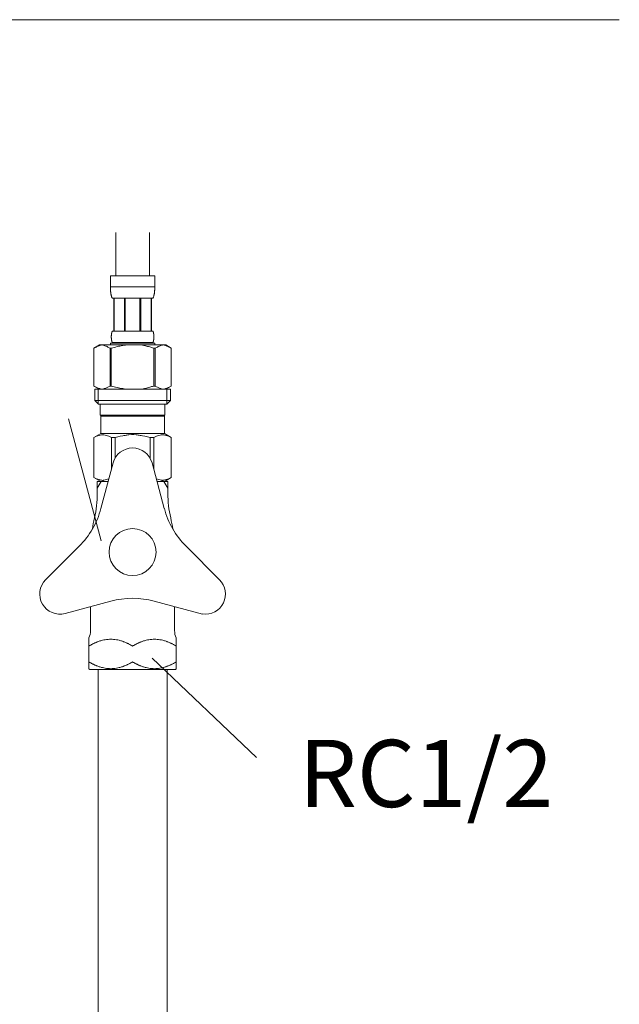
# Model space of a CAD drawing. Units: millimetres. Extents: x 2536 to 7505, y -9444 to 2848.
# Drawn here: x 6866 to 7045, y -6578 to -6284 of the extents above; entities that cross this region are included whole.
import ezdxf
from ezdxf.enums import TextEntityAlignment as Align

# ---------------------------------------------------------------- set-up
doc = ezdxf.new("R2010")
doc.units = ezdxf.units.MM
doc.header["$LTSCALE"] = 0.5
doc.layers.add('_0-2_', color=7, linetype='Continuous')
doc.layers.add('文字', color=4, linetype='Continuous', lineweight=15)
doc.styles.add('japanese', font='romans.shx', dxfattribs={"bigfont": 'bigfont.shx'})

msp = doc.modelspace()

# ---------------------------------------------------------------- linework, layer by layer
at = {"layer": '_0-2_', "color": 5, "linetype": 'Continuous', "lineweight": 20}
for p, q in [((6894.82, -6347.89), (6894.82, -6360.79)), ((6904.82, -6347.89), (6904.82, -6360.79)), ((6893.22, -6360.79), (6906.42, -6360.79)), ((6893.22, -6360.79), (6893.22, -6364.2)), ((6906.42, -6364.2), (6906.42, -6360.79)), ((6906.42, -6364.09), (6893.22, -6364.09)), ((6893.22, -6364.32), (6893.22, -6364.2)), ((6893.23, -6364.43), (6893.22, -6364.32)), ((6893.23, -6364.54), (6893.23, -6364.43)), ((6893.23, -6364.66), (6893.23, -6364.54)), ((6893.24, -6364.77), (6893.23, -6364.66)), ((6893.24, -6364.89), (6893.24, -6364.77)), ((6893.25, -6365), (6893.24, -6364.89)), ((6893.25, -6365.11), (6893.25, -6365)), ((6893.26, -6365.23), (6893.25, -6365.11)), ((6893.27, -6365.34), (6893.26, -6365.23)), ((6893.28, -6365.45), (6893.27, -6365.34)), ((6893.29, -6365.56), (6893.28, -6365.45)), ((6893.3, -6365.67), (6893.29, -6365.56)), ((6893.32, -6365.79), (6893.3, -6365.67)), ((6906.33, -6365.79), (6906.34, -6365.67)), ((6906.34, -6365.67), (6906.36, -6365.56)), ((6906.36, -6365.56), (6906.37, -6365.45)), ((6906.37, -6365.45), (6906.38, -6365.34)), ((6906.38, -6365.23), (6906.39, -6365.11)), ((6906.38, -6365.34), (6906.38, -6365.23)), ((6906.39, -6365.11), (6906.4, -6365)), ((6906.4, -6365), (6906.41, -6364.89)), ((6906.41, -6364.66), (6906.42, -6364.54)), ((6906.41, -6364.77), (6906.41, -6364.66)), ((6906.41, -6364.89), (6906.41, -6364.77)), ((6906.42, -6364.32), (6906.42, -6364.2)), ((6906.42, -6364.43), (6906.42, -6364.32)), ((6906.42, -6364.54), (6906.42, -6364.43)), ((6893.33, -6365.9), (6893.32, -6365.79)), ((6893.35, -6366.01), (6893.33, -6365.9)), ((6893.37, -6366.12), (6893.35, -6366.01)), ((6893.39, -6366.23), (6893.37, -6366.12)), ((6893.41, -6366.34), (6893.39, -6366.23)), ((6893.43, -6366.44), (6893.41, -6366.34)), ((6893.46, -6366.55), (6893.43, -6366.44)), ((6893.48, -6366.66), (6893.46, -6366.55)), ((6893.51, -6366.77), (6893.48, -6366.66)), ((6893.55, -6366.87), (6893.51, -6366.77)), ((6893.58, -6366.98), (6893.55, -6366.87)), ((6893.63, -6367.08), (6893.58, -6366.98)), ((6893.67, -6367.18), (6893.63, -6367.08)), ((6893.72, -6367.29), (6893.67, -6367.18)), ((6893.77, -6367.39), (6893.72, -6367.29)), ((6905.87, -6367.39), (6893.77, -6367.39)), ((6894.19, -6367.39), (6894.19, -6377.29)), ((6894.28, -6367.39), (6894.28, -6377.29)), ((6894.3, -6367.39), (6894.3, -6377.29)), ((6897.39, -6367.39), (6897.39, -6377.29)), ((6897.62, -6367.39), (6897.62, -6377.29)), ((6902.02, -6367.39), (6902.02, -6377.29)), ((6902.25, -6367.39), (6902.25, -6377.29)), ((6905.35, -6377.29), (6905.35, -6367.39)), ((6905.36, -6367.39), (6905.36, -6377.29)), ((6905.46, -6367.39), (6905.46, -6377.29)), ((6905.87, -6367.39), (6905.93, -6367.29)), ((6905.93, -6367.29), (6905.98, -6367.18)), ((6905.98, -6367.18), (6906.02, -6367.08)), ((6906.02, -6367.08), (6906.06, -6366.98)), ((6906.06, -6366.98), (6906.1, -6366.87)), ((6906.1, -6366.87), (6906.13, -6366.77)), ((6906.13, -6366.77), (6906.16, -6366.66)), ((6906.16, -6366.66), (6906.19, -6366.55)), ((6906.19, -6366.55), (6906.22, -6366.44)), ((6906.22, -6366.44), (6906.24, -6366.34)), ((6906.24, -6366.34), (6906.26, -6366.23)), ((6906.26, -6366.23), (6906.28, -6366.12)), ((6906.28, -6366.12), (6906.3, -6366.01)), ((6906.3, -6366.01), (6906.31, -6365.9)), ((6906.31, -6365.9), (6906.33, -6365.79)), ((6893.68, -6377.49), (6893.7, -6377.44)), ((6893.7, -6377.44), (6893.72, -6377.39)), ((6893.72, -6377.39), (6893.75, -6377.34)), ((6893.75, -6377.34), (6893.77, -6377.29)), ((6893.77, -6377.29), (6905.87, -6377.29)), ((6905.9, -6377.34), (6905.87, -6377.29)), ((6905.92, -6377.39), (6905.9, -6377.34)), ((6905.94, -6377.44), (6905.92, -6377.39)), ((6905.96, -6377.49), (6905.94, -6377.44)), ((6893.49, -6378.64), (6893.5, -6378.59)), ((6893.49, -6378.69), (6893.49, -6378.64)), ((6893.49, -6378.74), (6893.49, -6378.69)), ((6893.49, -6378.79), (6893.49, -6378.74)), ((6893.49, -6378.84), (6893.49, -6378.79)), ((6893.49, -6378.89), (6893.49, -6378.84)), ((6893.49, -6378.94), (6893.49, -6378.89)), ((6893.49, -6378.99), (6893.49, -6378.94)), ((6893.49, -6379.04), (6893.49, -6378.99)), ((6893.49, -6379.09), (6893.49, -6379.04)), ((6893.49, -6379.14), (6893.49, -6379.09)), ((6893.49, -6379.19), (6893.49, -6379.14)), ((6893.49, -6379.24), (6893.49, -6379.19)), ((6893.5, -6379.29), (6893.49, -6379.24)), ((6893.5, -6378.49), (6893.51, -6378.44)), ((6893.5, -6378.54), (6893.5, -6378.49)), ((6893.5, -6378.59), (6893.5, -6378.54)), ((6893.5, -6379.34), (6893.5, -6379.29)), ((6893.5, -6379.39), (6893.5, -6379.34)), ((6893.51, -6379.44), (6893.5, -6379.39)), ((6893.51, -6378.34), (6893.52, -6378.29)), ((6893.51, -6378.39), (6893.51, -6378.34)), ((6893.51, -6378.44), (6893.51, -6378.39)), ((6893.51, -6379.49), (6893.51, -6379.44)), ((6893.51, -6379.54), (6893.51, -6379.49)), ((6893.52, -6379.59), (6893.51, -6379.54)), ((6893.52, -6378.29), (6893.53, -6378.24)), ((6893.53, -6379.64), (6893.52, -6379.59)), ((6893.53, -6378.19), (6893.54, -6378.14)), ((6893.53, -6378.24), (6893.53, -6378.19)), ((6893.53, -6379.69), (6893.53, -6379.64)), ((6893.54, -6379.74), (6893.53, -6379.69)), ((6893.54, -6378.09), (6893.55, -6378.04)), ((6893.54, -6378.14), (6893.54, -6378.09)), ((6893.54, -6379.79), (6893.54, -6379.74)), ((6893.55, -6379.84), (6893.54, -6379.79)), ((6893.55, -6378.04), (6893.56, -6377.99)), ((6893.56, -6379.89), (6893.55, -6379.84)), ((6893.56, -6377.99), (6893.57, -6377.94)), ((6893.57, -6379.94), (6893.56, -6379.89)), ((6893.57, -6377.94), (6893.58, -6377.89)), ((6893.58, -6379.99), (6893.57, -6379.94)), ((6893.58, -6377.89), (6893.59, -6377.84)), ((6893.59, -6380.04), (6893.58, -6379.99)), ((6893.59, -6377.84), (6893.6, -6377.79)), ((6893.6, -6380.09), (6893.59, -6380.04)), ((6893.6, -6377.79), (6893.61, -6377.74)), ((6893.61, -6380.14), (6893.6, -6380.09)), ((6893.61, -6377.74), (6893.62, -6377.69)), ((6893.62, -6380.19), (6893.61, -6380.14)), ((6893.62, -6377.69), (6893.64, -6377.64)), ((6893.64, -6380.24), (6893.62, -6380.19)), ((6893.64, -6377.64), (6893.65, -6377.59)), ((6893.65, -6380.29), (6893.64, -6380.24)), ((6893.65, -6377.59), (6893.67, -6377.54)), ((6893.67, -6380.34), (6893.65, -6380.29)), ((6893.67, -6377.54), (6893.68, -6377.49)), ((6893.68, -6380.39), (6893.67, -6380.34)), ((6893.7, -6380.44), (6893.68, -6380.39)), ((6905.94, -6380.44), (6905.96, -6380.39)), ((6905.98, -6377.54), (6905.96, -6377.49)), ((6905.96, -6380.39), (6905.98, -6380.34)), ((6906, -6377.59), (6905.98, -6377.54)), ((6905.98, -6380.34), (6906, -6380.29)), ((6906.01, -6377.64), (6906, -6377.59)), ((6906, -6380.29), (6906.01, -6380.24)), ((6906.02, -6377.69), (6906.01, -6377.64)), ((6906.01, -6380.24), (6906.02, -6380.19)), ((6906.04, -6377.74), (6906.02, -6377.69)), ((6906.02, -6380.19), (6906.04, -6380.14)), ((6906.05, -6377.79), (6906.04, -6377.74)), ((6906.04, -6380.14), (6906.05, -6380.09)), ((6906.06, -6377.84), (6906.05, -6377.79)), ((6906.05, -6380.09), (6906.06, -6380.04)), ((6906.07, -6377.89), (6906.06, -6377.84)), ((6906.06, -6380.04), (6906.07, -6379.99)), ((6906.08, -6377.94), (6906.07, -6377.89)), ((6906.07, -6379.99), (6906.08, -6379.94)), ((6906.09, -6377.99), (6906.08, -6377.94)), ((6906.08, -6379.94), (6906.09, -6379.89)), ((6906.09, -6378.04), (6906.09, -6377.99)), ((6906.1, -6378.09), (6906.09, -6378.04)), ((6906.09, -6379.84), (6906.1, -6379.79)), ((6906.09, -6379.89), (6906.09, -6379.84)), ((6906.11, -6378.14), (6906.1, -6378.09)), ((6906.1, -6379.79), (6906.11, -6379.74)), ((6906.11, -6378.19), (6906.11, -6378.14)), ((6906.12, -6378.24), (6906.11, -6378.19)), ((6906.11, -6379.69), (6906.12, -6379.64)), ((6906.11, -6379.74), (6906.11, -6379.69)), ((6906.13, -6378.29), (6906.12, -6378.24)), ((6906.12, -6379.64), (6906.13, -6379.59)), ((6906.13, -6378.34), (6906.13, -6378.29)), ((6906.14, -6378.39), (6906.13, -6378.34)), ((6906.13, -6379.54), (6906.14, -6379.49)), ((6906.13, -6379.59), (6906.13, -6379.54)), ((6906.14, -6378.44), (6906.14, -6378.39)), ((6906.14, -6378.49), (6906.14, -6378.44)), ((6906.15, -6378.54), (6906.14, -6378.49)), ((6906.14, -6379.39), (6906.15, -6379.34)), ((6906.14, -6379.44), (6906.14, -6379.39)), ((6906.14, -6379.49), (6906.14, -6379.44)), ((6906.15, -6378.59), (6906.15, -6378.54)), ((6906.15, -6378.64), (6906.15, -6378.59)), ((6906.15, -6378.69), (6906.15, -6378.64)), ((6906.16, -6378.74), (6906.15, -6378.69)), ((6906.15, -6379.19), (6906.16, -6379.14)), ((6906.15, -6379.24), (6906.15, -6379.19)), ((6906.15, -6379.29), (6906.15, -6379.24)), ((6906.15, -6379.34), (6906.15, -6379.29)), ((6906.16, -6378.79), (6906.16, -6378.74)), ((6906.16, -6378.84), (6906.16, -6378.79)), ((6906.16, -6378.89), (6906.16, -6378.84)), ((6906.16, -6378.94), (6906.16, -6378.89)), ((6906.16, -6378.99), (6906.16, -6378.94)), ((6906.16, -6379.04), (6906.16, -6378.99)), ((6906.16, -6379.09), (6906.16, -6379.04)), ((6906.16, -6379.14), (6906.16, -6379.09)), ((6889.97, -6381.36), (6888.32, -6382.31)), ((6888.32, -6382.31), (6888.54, -6382.19)), ((6888.32, -6382.31), (6888.32, -6393.6)), ((6888.32, -6382.31), (6888.32, -6393.6)), ((6888.32, -6382.31), (6888.32, -6382.31)), ((6888.54, -6382.19), (6888.76, -6382.07)), ((6888.76, -6382.07), (6888.97, -6381.97)), ((6888.97, -6381.97), (6889.19, -6381.87)), ((6889.19, -6381.87), (6889.4, -6381.77)), ((6889.4, -6381.77), (6889.61, -6381.69)), ((6889.61, -6381.69), (6889.82, -6381.61)), ((6889.82, -6381.61), (6890.03, -6381.53)), ((6889.97, -6381.36), (6909.67, -6381.36)), ((6890.03, -6381.53), (6890.24, -6381.47)), ((6890.24, -6381.47), (6890.45, -6381.41)), ((6890.45, -6381.41), (6890.66, -6381.36)), ((6890.76, -6381.36), (6890.97, -6381.41)), ((6890.97, -6381.41), (6891.18, -6381.47)), ((6891.18, -6381.47), (6891.39, -6381.53)), ((6891.39, -6381.53), (6891.6, -6381.61)), ((6891.6, -6381.61), (6891.81, -6381.69)), ((6891.81, -6381.69), (6892.02, -6381.77)), ((6892.02, -6381.77), (6892.23, -6381.87)), ((6892.23, -6381.87), (6892.02, -6381.77)), ((6892.23, -6381.87), (6892.45, -6381.97)), ((6892.45, -6381.97), (6892.23, -6381.87)), ((6892.45, -6381.97), (6892.66, -6382.07)), ((6892.66, -6382.07), (6892.45, -6381.97)), ((6892.66, -6382.07), (6892.88, -6382.19)), ((6892.88, -6382.19), (6892.66, -6382.07)), ((6892.88, -6382.19), (6893.1, -6382.31)), ((6893.1, -6382.31), (6892.88, -6382.19)), ((6893.1, -6382.31), (6893.1, -6393.6)), ((6893.1, -6382.31), (6893.45, -6382.31)), ((6893.22, -6380.81), (6893.22, -6381.36)), ((6906.42, -6380.81), (6893.22, -6380.81)), ((6893.45, -6382.31), (6893.89, -6382.19)), ((6893.89, -6382.19), (6893.45, -6382.31)), ((6893.45, -6382.31), (6893.45, -6393.6)), ((6893.72, -6380.49), (6893.7, -6380.44)), ((6893.75, -6380.54), (6893.72, -6380.49)), ((6893.77, -6380.59), (6893.75, -6380.54)), ((6893.77, -6380.59), (6893.77, -6380.81)), ((6905.87, -6380.59), (6893.77, -6380.59)), ((6893.89, -6382.19), (6894.33, -6382.07)), ((6894.33, -6382.07), (6893.89, -6382.19)), ((6894.33, -6382.07), (6894.76, -6381.97)), ((6894.76, -6381.97), (6894.33, -6382.07)), ((6894.76, -6381.97), (6895.18, -6381.87)), ((6895.18, -6381.87), (6894.76, -6381.97)), ((6895.18, -6381.87), (6895.61, -6381.77)), ((6895.61, -6381.77), (6895.18, -6381.87)), ((6896.03, -6381.69), (6895.61, -6381.77)), ((6896.03, -6381.69), (6896.45, -6381.61)), ((6896.45, -6381.61), (6896.03, -6381.69)), ((6896.45, -6381.61), (6896.87, -6381.53)), ((6896.87, -6381.53), (6896.45, -6381.61)), ((6897.29, -6381.47), (6896.87, -6381.53)), ((6897.71, -6381.41), (6897.29, -6381.47)), ((6898.13, -6381.36), (6897.71, -6381.41)), ((6905.75, -6382.19), (6906.19, -6382.31)), ((6905.87, -6380.59), (6905.9, -6380.54)), ((6905.87, -6380.59), (6905.87, -6380.81)), ((6905.9, -6380.54), (6905.92, -6380.49)), ((6905.92, -6380.49), (6905.94, -6380.44)), ((6906.19, -6382.31), (6906.19, -6393.6)), ((6906.55, -6382.31), (6906.19, -6382.31)), ((6906.42, -6380.81), (6906.42, -6381.36)), ((6906.77, -6382.19), (6906.55, -6382.31)), ((6906.55, -6382.31), (6906.77, -6382.19)), ((6906.55, -6382.31), (6906.55, -6393.6)), ((6906.98, -6382.07), (6906.77, -6382.19)), ((6906.77, -6382.19), (6906.98, -6382.07)), ((6907.2, -6381.97), (6906.98, -6382.07)), ((6906.98, -6382.07), (6907.2, -6381.97)), ((6907.41, -6381.87), (6907.2, -6381.97)), ((6907.2, -6381.97), (6907.41, -6381.87)), ((6907.63, -6381.77), (6907.41, -6381.87)), ((6907.41, -6381.87), (6907.63, -6381.77)), ((6907.84, -6381.69), (6907.63, -6381.77)), ((6907.63, -6381.77), (6907.84, -6381.69)), ((6908.05, -6381.61), (6907.84, -6381.69)), ((6907.84, -6381.69), (6908.05, -6381.61)), ((6908.26, -6381.53), (6908.05, -6381.61)), ((6908.47, -6381.47), (6908.26, -6381.53)), ((6908.68, -6381.41), (6908.47, -6381.47)), ((6908.89, -6381.36), (6908.68, -6381.41)), ((6909.19, -6381.41), (6908.99, -6381.36)), ((6909.4, -6381.47), (6909.19, -6381.41)), ((6909.61, -6381.53), (6909.4, -6381.47)), ((6909.82, -6381.61), (6909.61, -6381.53)), ((6909.67, -6381.36), (6911.32, -6382.31)), ((6910.03, -6381.69), (6909.82, -6381.61)), ((6910.25, -6381.77), (6910.03, -6381.69)), ((6910.46, -6381.87), (6910.25, -6381.77)), ((6910.67, -6381.97), (6910.46, -6381.87)), ((6910.89, -6382.07), (6910.67, -6381.97)), ((6911.1, -6382.19), (6910.89, -6382.07)), ((6911.32, -6382.31), (6911.1, -6382.19)), ((6911.32, -6382.31), (6911.32, -6393.6)), ((6911.32, -6382.31), (6911.32, -6382.31)), ((6888.32, -6393.6), (6889.97, -6394.56)), ((6888.54, -6393.72), (6888.32, -6393.6)), ((6888.32, -6393.6), (6888.32, -6393.6)), ((6888.76, -6393.84), (6888.54, -6393.72)), ((6888.55, -6394.56), (6888.55, -6397.86)), ((6888.55, -6394.56), (6911.1, -6394.56)), ((6888.97, -6393.95), (6888.76, -6393.84)), ((6889.19, -6394.05), (6888.97, -6393.95)), ((6889.4, -6394.14), (6889.19, -6394.05)), ((6889.61, -6394.23), (6889.4, -6394.14)), ((6889.59, -6394.56), (6889.59, -6398.96)), ((6889.82, -6394.31), (6889.61, -6394.23)), ((6890.03, -6394.38), (6889.82, -6394.31)), ((6890.24, -6394.45), (6890.03, -6394.38)), ((6890.45, -6394.5), (6890.24, -6394.45)), ((6890.66, -6394.56), (6890.45, -6394.5)), ((6890.97, -6394.5), (6890.76, -6394.56)), ((6891.18, -6394.45), (6890.97, -6394.5)), ((6891.39, -6394.38), (6891.18, -6394.45)), ((6891.6, -6394.31), (6891.39, -6394.38)), ((6891.81, -6394.23), (6891.6, -6394.31)), ((6892.02, -6394.14), (6891.81, -6394.23)), ((6892.23, -6394.05), (6892.02, -6394.14)), ((6892.45, -6393.95), (6892.23, -6394.05)), ((6892.66, -6393.84), (6892.45, -6393.95)), ((6892.88, -6393.73), (6892.66, -6393.84)), ((6893.1, -6393.6), (6892.88, -6393.73)), ((6893.1, -6393.6), (6893.45, -6393.6)), ((6893.89, -6393.72), (6893.45, -6393.6)), ((6894.33, -6393.84), (6893.89, -6393.72)), ((6894.76, -6393.95), (6894.33, -6393.84)), ((6895.18, -6394.05), (6894.76, -6393.95)), ((6895.61, -6394.14), (6895.18, -6394.05)), ((6896.03, -6394.23), (6895.61, -6394.14)), ((6896.45, -6394.31), (6896.03, -6394.23)), ((6896.87, -6394.38), (6896.45, -6394.31)), ((6897.29, -6394.45), (6896.87, -6394.38)), ((6897.71, -6394.5), (6897.29, -6394.45)), ((6898.13, -6394.56), (6897.71, -6394.5)), ((6905.75, -6393.72), (6906.19, -6393.6)), ((6906.55, -6393.6), (6906.19, -6393.6)), ((6906.55, -6393.6), (6906.77, -6393.73)), ((6906.77, -6393.73), (6906.98, -6393.84)), ((6906.98, -6393.84), (6907.2, -6393.95)), ((6907.2, -6393.95), (6907.41, -6394.05)), ((6907.41, -6394.05), (6907.63, -6394.14)), ((6907.63, -6394.14), (6907.84, -6394.23)), ((6907.84, -6394.23), (6908.05, -6394.31)), ((6908.05, -6394.31), (6908.26, -6394.38)), ((6908.26, -6394.38), (6908.47, -6394.45)), ((6908.47, -6394.45), (6908.68, -6394.5)), ((6908.68, -6394.5), (6908.89, -6394.56)), ((6908.99, -6394.56), (6909.19, -6394.5)), ((6909.19, -6394.5), (6909.4, -6394.45)), ((6909.4, -6394.45), (6909.61, -6394.38)), ((6909.61, -6394.38), (6909.82, -6394.31)), ((6911.32, -6393.6), (6909.67, -6394.56)), ((6909.82, -6394.31), (6910.03, -6394.23)), ((6910.03, -6394.23), (6910.25, -6394.14)), ((6910.05, -6394.56), (6910.05, -6398.96)), ((6910.25, -6394.14), (6910.46, -6394.05)), ((6910.46, -6394.05), (6910.67, -6393.95)), ((6910.67, -6393.95), (6910.89, -6393.84)), ((6910.89, -6393.84), (6911.1, -6393.72)), ((6911.1, -6393.72), (6911.32, -6393.6)), ((6911.1, -6394.56), (6911.1, -6397.86)), ((6911.32, -6393.6), (6911.32, -6393.6)), ((6888.55, -6397.86), (6889.65, -6398.96)), ((6911.1, -6397.86), (6888.55, -6397.86)), ((6911.1, -6397.86), (6910, -6398.96)), ((6910.05, -6398.96), (6889.59, -6398.96)), ((6890.2, -6398.96), (6890.2, -6402.26)), ((6909.45, -6398.96), (6909.45, -6402.26)), ((6890.2, -6402.26), (6909.45, -6402.26)), ((6890.66, -6402.26), (6890.33, -6402.59)), ((6890.33, -6402.59), (6890.33, -6407.76)), ((6890.33, -6402.59), (6909.31, -6402.59)), ((6908.98, -6402.26), (6909.31, -6402.59)), ((6909.31, -6402.59), (6909.31, -6407.76)), ((6888.3, -6408.93), (6890.33, -6407.76)), ((6888.3, -6408.93), (6888.32, -6408.92)), ((6888.32, -6408.92), (6888.3, -6408.93)), ((6888.3, -6408.93), (6888.3, -6420.88)), ((6888.32, -6408.93), (6888.3, -6408.93)), ((6888.32, -6408.93), (6888.71, -6408.74)), ((6888.32, -6408.93), (6888.32, -6420.88)), ((6888.71, -6408.74), (6889.08, -6408.58)), ((6888.71, -6408.74), (6889.08, -6408.58)), ((6889.08, -6408.58), (6889.45, -6408.44)), ((6889.08, -6408.58), (6889.45, -6408.44)), ((6889.45, -6408.44), (6889.82, -6408.32)), ((6889.45, -6408.44), (6889.82, -6408.32)), ((6889.82, -6408.32), (6890.19, -6408.22)), ((6890.19, -6408.22), (6890.56, -6408.15)), ((6909.31, -6407.76), (6890.33, -6407.76)), ((6891.28, -6408.15), (6891.65, -6408.22)), ((6891.65, -6408.22), (6892.02, -6408.32)), ((6892.02, -6408.32), (6892.39, -6408.44)), ((6892.39, -6408.44), (6892.76, -6408.58)), ((6892.76, -6408.58), (6893.13, -6408.74)), ((6893.13, -6408.74), (6893.52, -6408.93)), ((6893.52, -6408.93), (6893.52, -6418.41)), ((6894.63, -6408.93), (6893.52, -6408.93)), ((6894.63, -6408.93), (6895.4, -6408.74)), ((6894.63, -6408.93), (6894.63, -6415.05)), ((6895.4, -6408.74), (6896.15, -6408.58)), ((6896.15, -6408.58), (6896.89, -6408.44)), ((6898.72, -6408.1), (6899.46, -6408.08)), ((6900.19, -6408.08), (6899.46, -6408.08)), ((6900.19, -6408.08), (6900.92, -6408.1)), ((6900.92, -6408.1), (6900.19, -6408.08)), ((6903.5, -6408.58), (6902.75, -6408.44)), ((6904.25, -6408.74), (6903.5, -6408.58)), ((6905.02, -6408.93), (6904.25, -6408.74)), ((6905.02, -6408.93), (6905.02, -6415.05)), ((6905.02, -6408.93), (6906.13, -6408.93)), ((6906.51, -6408.74), (6906.13, -6408.93)), ((6906.13, -6408.93), (6906.13, -6418.41)), ((6906.89, -6408.58), (6906.51, -6408.74)), ((6907.26, -6408.44), (6906.89, -6408.58)), ((6907.63, -6408.32), (6907.26, -6408.44)), ((6908, -6408.22), (6907.63, -6408.32)), ((6908.37, -6408.15), (6908, -6408.22)), ((6909.45, -6408.22), (6909.09, -6408.15)), ((6911.35, -6408.93), (6909.31, -6407.76)), ((6909.82, -6408.32), (6909.45, -6408.22)), ((6910.19, -6408.44), (6909.82, -6408.32)), ((6910.19, -6408.44), (6909.82, -6408.32)), ((6910.56, -6408.58), (6910.19, -6408.44)), ((6910.56, -6408.58), (6910.19, -6408.44)), ((6910.94, -6408.74), (6910.56, -6408.58)), ((6910.94, -6408.74), (6910.56, -6408.58)), ((6911.32, -6408.93), (6910.94, -6408.74)), ((6911.32, -6408.93), (6911.32, -6420.88)), ((6894.03, -6416.5), (6890.38, -6430.13)), ((6905.62, -6416.5), (6909.27, -6430.13)), ((6890.33, -6422.06), (6888.3, -6420.88)), ((6888.32, -6420.89), (6888.3, -6420.88)), ((6888.32, -6420.88), (6888.3, -6420.88)), ((6888.32, -6420.88), (6888.71, -6421.07)), ((6890.33, -6422.06), (6888.32, -6420.89)), ((6888.71, -6421.07), (6889.08, -6421.23)), ((6889.08, -6421.23), (6889.45, -6421.37)), ((6889.45, -6421.37), (6889.82, -6421.49)), ((6892.02, -6421.49), (6892.39, -6421.37)), ((6892.39, -6421.37), (6892.76, -6421.23)), ((6892.76, -6421.23), (6892.76, -6421.23)), ((6907.26, -6421.37), (6906.89, -6421.23)), ((6906.89, -6421.23), (6906.89, -6421.23)), ((6907.63, -6421.49), (6907.26, -6421.37)), ((6909.29, -6422.06), (6911.3, -6420.89)), ((6909.31, -6422.06), (6911.35, -6420.88)), ((6909.31, -6422.06), (6911.33, -6420.89)), ((6910.19, -6421.37), (6909.82, -6421.49)), ((6910.56, -6421.23), (6910.19, -6421.37)), ((6910.94, -6421.07), (6910.56, -6421.23)), ((6911.32, -6420.88), (6910.94, -6421.07)), ((6911.32, -6420.88), (6911.35, -6420.88)), ((6911.33, -6420.89), (6911.35, -6420.88)), ((6889.32, -6422.06), (6892.54, -6422.06)), ((6890.49, -6422.06), (6889.32, -6424.07)), ((6889.32, -6422.06), (6889.32, -6424.07)), ((6889.32, -6424.07), (6889.32, -6425.56)), ((6889.82, -6421.49), (6890.19, -6421.59)), ((6890.19, -6421.59), (6890.56, -6421.66)), ((6891.28, -6421.66), (6891.65, -6421.59)), ((6891.65, -6421.59), (6892.02, -6421.49)), ((6907.11, -6422.06), (6910.32, -6422.06)), ((6908, -6421.59), (6907.63, -6421.49)), ((6908.37, -6421.66), (6908, -6421.59)), ((6909.45, -6421.59), (6909.09, -6421.66)), ((6910.32, -6424.07), (6909.16, -6422.06)), ((6909.82, -6421.49), (6909.45, -6421.59)), ((6910.32, -6422.06), (6910.32, -6424.07)), ((6910.32, -6424.07), (6910.32, -6425.56)), ((6873.93, -6451.31), (6883.91, -6441.34)), ((6925.72, -6451.31), (6915.74, -6441.34)), ((6879.73, -6461.35), (6893.35, -6457.7)), ((6887.32, -6466.47), (6887.32, -6459.32)), ((6920.68, -6461.56), (6906.29, -6457.7)), ((6912.32, -6459.32), (6912.32, -6466.47)), ((6886.82, -6468.65), (6886.82, -6477.81)), ((6912.82, -6468.65), (6912.82, -6475.8)), ((6912.82, -6475.8), (6912.82, -6477.81)), ((6886.82, -6477.81), (6887.07, -6478.06)), ((6887.07, -6478.06), (6889.35, -6478.06)), ((6889.35, -6478.06), (6910.3, -6478.06)), ((6889.57, -6478.06), (6889.57, -6783.31)), ((6910.07, -6478.06), (6910.07, -6783.31)), ((6912.57, -6478.06), (6910.3, -6478.06)), ((6912.57, -6478.06), (6912.82, -6477.81))]:
    msp.add_line(p, q, dxfattribs=at)
msp.add_circle((6899.82, -6443.06), 7, dxfattribs=at)
for centre, radius, start, end in [((6899.82, -6418.06), 6, 90, 165), ((6899.82, -6418.06), 6, 15, 90), ((6856.76, -6425.56), 32.56, 346.9604, 0), ((6942.89, -6425.56), 32.56, 180, 193.0396), ((6866.23, -6423.66), 25, 315, 345), ((6933.42, -6423.66), 25, 195, 225), ((6932.32, -6443.06), 45, 166.9604, 171.2576), ((6867.32, -6443.06), 45, 8.7424, 13.0396), ((6878.17, -6455.56), 6, 135, 285), ((6921.47, -6455.56), 6, 262.4758, 45), ((6899.82, -6481.85), 25, 75, 105), ((6882.32, -6466.47), 5, 334.1581, 0), ((6917.32, -6466.47), 5, 180, 205.8419)]:
    msp.add_arc(centre, radius, start, end, dxfattribs=at)
for points in [[(6905.75, -6382.19), (6905.24, -6382.05), (6904.58, -6381.85), (6903.98, -6381.72), (6903.37, -6381.53), (6902.95, -6381.45), (6902.53, -6381.36)], [(6905.75, -6393.72), (6905.24, -6393.86), (6904.58, -6394.07), (6903.98, -6394.19), (6903.37, -6394.38), (6902.95, -6394.46), (6902.53, -6394.56)], [(6890.56, -6408.15), (6890.86, -6408.11), (6891.04, -6408.11), (6891.28, -6408.15)], [(6896.89, -6408.44), (6897.59, -6408.29), (6898.72, -6408.1)], [(6902.75, -6408.44), (6902.06, -6408.29), (6900.92, -6408.1)], [(6909.09, -6408.15), (6908.79, -6408.11), (6908.6, -6408.11), (6908.37, -6408.15)], [(6890.56, -6421.66), (6890.86, -6421.71), (6891.04, -6421.7), (6891.28, -6421.66)], [(6909.09, -6421.66), (6908.79, -6421.71), (6908.6, -6421.7), (6908.37, -6421.66)], [(6899.82, -6471.06), (6899.3, -6470.77), (6898.78, -6470.49), (6898.49, -6470.35), (6898.19, -6470.21), (6897.87, -6470.06), (6897.54, -6469.93), (6897.16, -6469.78), (6896.78, -6469.64), (6896.3, -6469.49), (6895.82, -6469.36), (6894.98, -6469.18), (6894.12, -6469.08), (6893.32, -6469.05), (6892.52, -6469.08), (6891.67, -6469.18), (6890.83, -6469.36), (6890.35, -6469.49), (6889.87, -6469.64), (6889.49, -6469.78), (6889.11, -6469.93), (6888.78, -6470.06), (6888.46, -6470.21), (6888.16, -6470.35), (6887.87, -6470.49), (6887.34, -6470.77), (6886.82, -6471.06)], [(6899.82, -6471.06), (6900.34, -6470.77), (6900.87, -6470.49), (6901.16, -6470.35), (6901.46, -6470.21), (6901.78, -6470.06), (6902.11, -6469.93), (6902.49, -6469.78), (6902.87, -6469.64), (6903.35, -6469.49), (6903.83, -6469.36), (6904.67, -6469.18), (6905.52, -6469.08), (6906.32, -6469.05), (6907.12, -6469.08), (6907.98, -6469.18), (6908.82, -6469.36), (6909.3, -6469.49), (6909.78, -6469.64), (6910.16, -6469.78), (6910.54, -6469.93), (6910.87, -6470.06), (6911.19, -6470.21), (6911.49, -6470.35), (6911.78, -6470.49), (6912.3, -6470.77), (6912.82, -6471.06)], [(6899.82, -6475.8), (6899.3, -6476.09), (6898.78, -6476.36), (6898.49, -6476.5), (6898.19, -6476.64), (6897.87, -6476.79), (6897.54, -6476.93), (6897.16, -6477.07), (6896.78, -6477.21), (6896.3, -6477.36), (6895.82, -6477.49), (6894.98, -6477.67), (6894.12, -6477.77), (6893.32, -6477.81), (6892.52, -6477.77), (6891.67, -6477.67), (6890.83, -6477.49), (6890.35, -6477.36), (6889.87, -6477.21), (6889.49, -6477.07), (6889.11, -6476.93), (6888.78, -6476.79), (6888.46, -6476.64), (6888.16, -6476.5), (6887.87, -6476.36), (6887.34, -6476.09), (6886.82, -6475.8)], [(6899.82, -6475.8), (6900.34, -6476.09), (6900.87, -6476.36), (6901.16, -6476.5), (6901.46, -6476.64), (6901.78, -6476.79), (6902.11, -6476.93), (6902.49, -6477.07), (6902.87, -6477.21), (6903.35, -6477.36), (6903.83, -6477.49), (6904.67, -6477.67), (6905.52, -6477.77), (6906.32, -6477.81), (6907.12, -6477.77), (6907.98, -6477.67), (6908.82, -6477.49), (6909.3, -6477.36), (6909.78, -6477.21), (6910.16, -6477.07), (6910.54, -6476.93), (6910.87, -6476.79), (6911.19, -6476.64), (6911.49, -6476.5), (6911.78, -6476.36), (6912.3, -6476.09), (6912.82, -6475.8)]]:
    msp.add_spline(points, degree=3, dxfattribs=at)
at = {"layer": '文字', "linetype": 'Continuous', "lineweight": 15}
for p, q in [((7044.74, -6284.45), (6737.18, -6284.45)), ((6890.45, -6439.69), (6880.73, -6403.4)), ((6905.68, -6474.7), (6936.69, -6504.3))]:
    msp.add_line(p, q, dxfattribs=at)

# ---------------------------------------------------------------- texts
at = {"layer": '文字', "linetype": 'Continuous', "lineweight": 15, "style": 'japanese'}
msp.add_text('RC1/2', height=20, dxfattribs=at).set_placement((6987.18, -6511.62), align=Align.MIDDLE)

doc.saveas('drawing.dxf')
